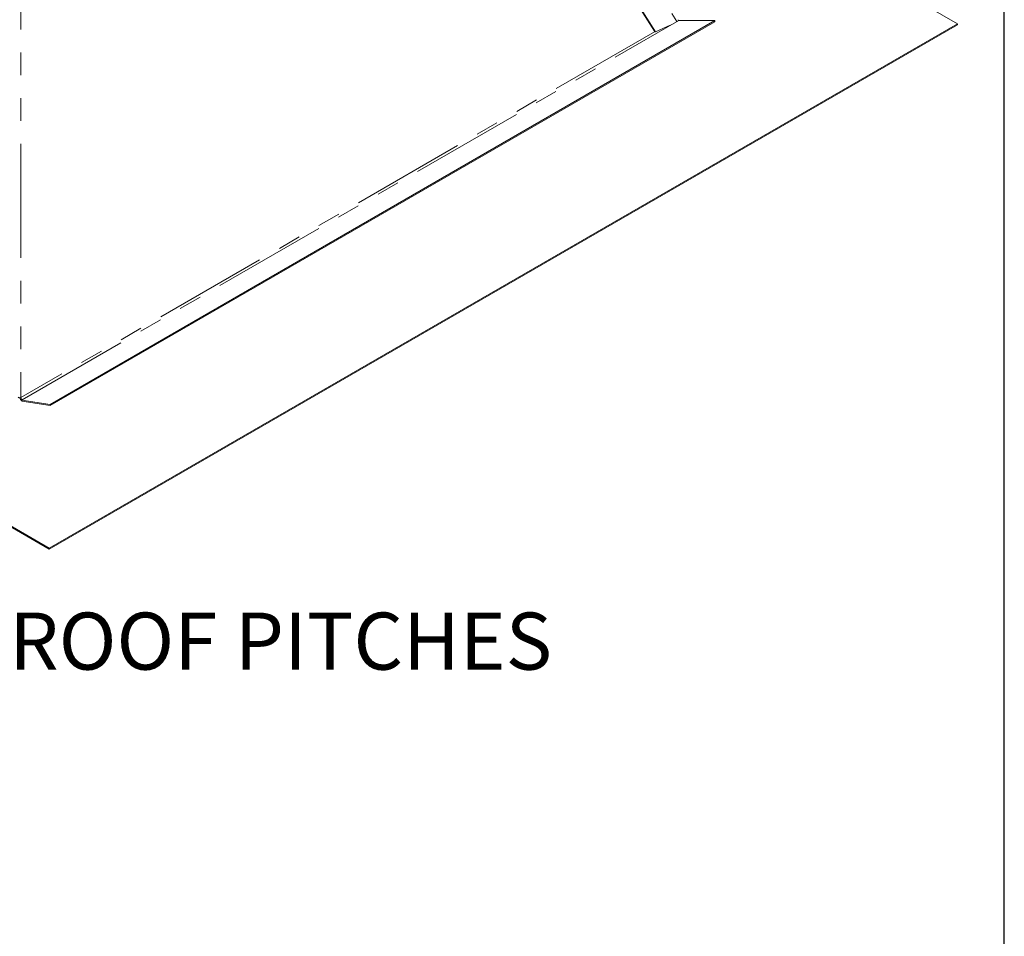
# Model space of a CAD drawing. Units: inches. Extents: x 3 to 85, y 3 to 65.
# Drawn here: x 67.8 to 85, y 34 to 50.1 of the extents above; entities that cross this region are included whole.
import ezdxf

# ---------------------------------------------------------------- set-up
doc = ezdxf.new("R2010")
doc.units = ezdxf.units.IN
doc.header["$LTSCALE"] = 8
doc.header["$MEASUREMENT"] = 0
doc.linetypes.add('PHANTOM', pattern=[0.5, 0.25, -0.05, 0.05, -0.05, 0.05, -0.05])
doc.styles.add('SLDTEXTSTYLE0', font='ARIALBD.TTF', dxfattribs={"width": 0.948})

msp = doc.modelspace()

# ---------------------------------------------------------------- linework, layer by layer
at = {"color": 7, "linetype": 'Continuous', "lineweight": 30}
msp.add_line((85, 3), (85, 65), dxfattribs=at)
at = {"color": 8, "linetype": 'PHANTOM', "lineweight": 0}
for p, q in [((75.321, 56.247), (79.263, 50.026)), ((67.77, 51.883), (67.77, 43.436)), ((67.792, 43.398), (79.299, 50.041)), ((78.882, 49.85), (67.77, 43.436))]:
    msp.add_line(p, q, dxfattribs=at)
at = {"color": 7, "linetype": 'Continuous', "lineweight": 15}
for p, q in [((75.117, 55.783), (78.872, 49.856)), ((75.133, 55.775), (78.889, 49.846)), ((84.178, 49.986), (76.532, 54.399)), ((79.928, 50.041), (68.282, 43.318)), ((79.299, 50.041), (79.278, 50.042)), ((79.299, 50.041), (79.928, 50.041)), ((79.928, 50.021), (79.928, 50.041)), ((68.268, 40.801), (84.178, 49.986)), ((68.268, 40.782), (84.178, 49.966)), ((79.928, 50.021), (68.282, 43.298)), ((78.889, 49.846), (78.872, 49.856)), ((78.889, 49.846), (79.146, 49.959)), ((84.178, 49.966), (84.178, 49.986)), ((53.595, 49.271), (68.268, 40.801)), ((53.595, 49.252), (68.268, 40.782)), ((67.786, 43.394), (67.792, 43.398)), ((68.282, 43.318), (67.786, 43.394)), ((67.786, 43.394), (67.786, 43.375)), ((68.282, 43.298), (67.786, 43.375)), ((68.282, 43.298), (68.282, 43.318)), ((68.268, 40.782), (68.268, 40.801))]:
    msp.add_line(p, q, dxfattribs=at)
at = {"color": 7, "linetype": 'Continuous', "lineweight": 15, "flags": 128}
msp.add_lwpolyline([(67.77, 43.436), (67.761, 43.432), (67.752, 43.431), (67.742, 43.432), (67.733, 43.436), (67.728, 43.441), (67.726, 43.446)], dxfattribs=at)
at = {"color": 7, "linetype": 'Continuous', "lineweight": 15}
for centre, radius, start, end in [((67.841, 43.452), 0.0886, 193.1269, 231.8028), ((67.817, 43.438), 0.0476, 182.6053, 237.3944)]:
    msp.add_arc(centre, radius, start, end, dxfattribs=at)
msp.add_open_spline([(79.284, 50.057), (79.284, 50.057), (79.287, 50.054), (79.289, 50.048), (79.287, 50.042), (79.287, 50.041)], degree=3, knots=[0, 0, 0, 0, 0.009182, 0.885142, 1, 1, 1, 1], dxfattribs=at)

# ---------------------------------------------------------------- texts
at = {"color": 7, "linetype": 'Continuous', "lineweight": 0, "insert": (62.016, 39.671), "char_height": 1, "attachment_point": 1, "style": 'SLDTEXTSTYLE0'}
msp.add_mtext('TYPICAL ROOF PITCHES', dxfattribs=at)

doc.saveas('drawing.dxf')
